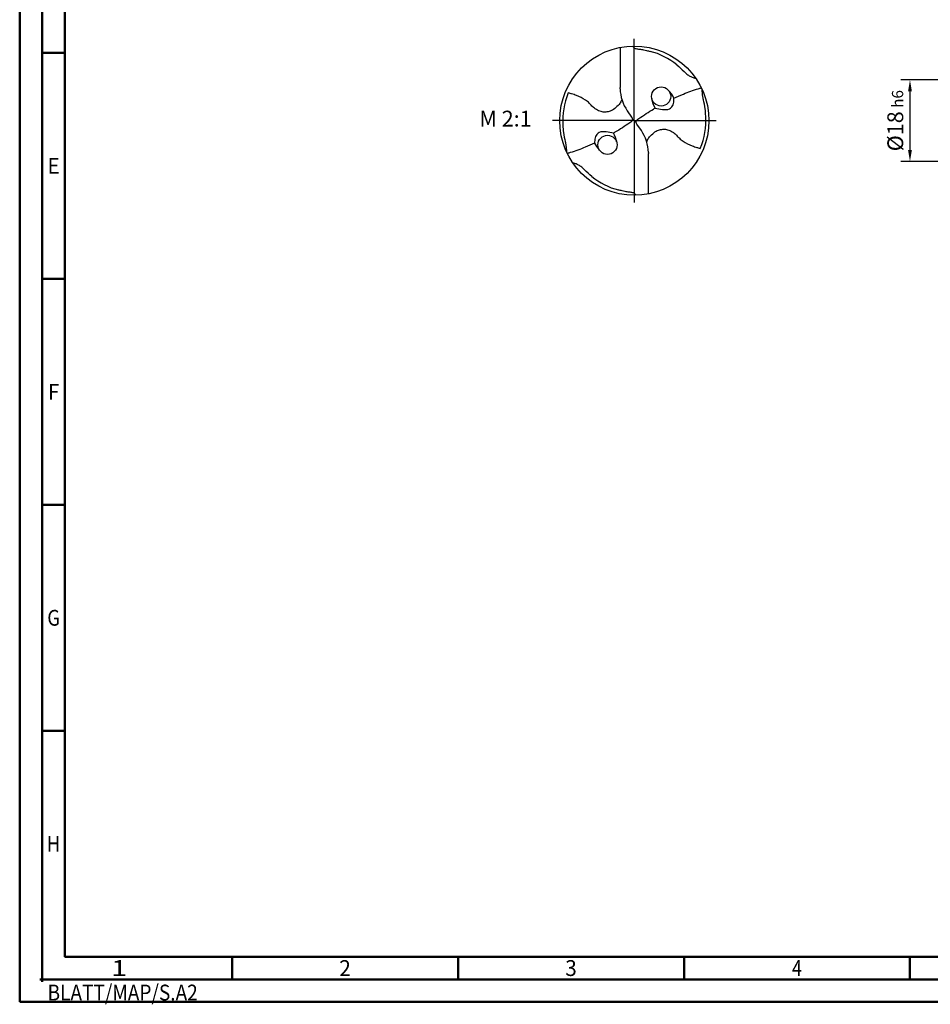
# Model space of a CAD drawing. Units: millimetres. Extents: x -209 to 385, y -196 to 225.
# Drawn here: x -209 to -7, y -196 to 22 of the extents above; entities that cross this region are included whole.
import ezdxf
from ezdxf.enums import TextEntityAlignment as Align

# ---------------------------------------------------------------- set-up
doc = ezdxf.new("R2010")
doc.units = ezdxf.units.MM
doc.linetypes.add('GEN7', pattern=[15, 10, -2.5, 0, -2.5])
doc.layers.get('0').update_dxf_attribs({"linetype": 'CONTINUOUS'})
doc.layers.get('DEFPOINTS').update_dxf_attribs({"linetype": 'CONTINUOUS'})
for name, color, linetype in [('AM_0', 7, 'CONTINUOUS'), ('AM_5', 3, 'CONTINUOUS'), ('AM_6', 2, 'CONTINUOUS'), ('AM_7', 4, 'GEN7')]:
    doc.layers.add(name, color=color, linetype=linetype)
doc.layers.add('AM_BOR', color=7, linetype='CONTINUOUS', lineweight=50)
doc.styles.get("Standard").update_dxf_attribs({"font": 'ISOCP.SHX'})
doc.dimstyles.get("Standard").update_dxf_attribs({"dimtxt": 3.5, "dimasz": 2.5, "dimexe": 2, "dimexo": 1, "dimgap": 1.5, "dimtad": 1, "dimdsep": 46, "dimtxsty": 'STANDARD', "dimcen": -2, "dimclrt": 2, "dimazin": 2, "dimtp": 0.1, "dimtm": 0.1, "dimtfac": 1, "dimtmove": 0, "dimatfit": 3, "dimfxl": 1, "dimarcsym": 0})

# ---------------------------------------------------------------- blocks, each defined once
blk = doc.blocks.new('MEGA_QUADRO_DRILL_PLUS_grosser_6')
at = {"layer": 'AM_0'}
for p, q in [((-0.0951, 0.4909), (-0.0951, 0.2213)), ((-0.0949, 0.2136), (-0.0951, 0.2213)), ((-0.0473, 0.0661), (-0.018, 0.0229)), ((-0.0129, 0.009), (0.0129, -0.009)), ((0.0473, -0.0661), (0.018, -0.0229)), ((0.0949, -0.2136), (0.0951, -0.2213)), ((0.0951, -0.4909), (0.0951, -0.2213))]:
    blk.add_line(p, q, dxfattribs=at)
for centre, radius in [((0, 0), 0.5), ((0.1798, 0.1622), 0.0644), ((-0.1798, -0.1622), 0.0644)]:
    blk.add_circle(centre, radius, dxfattribs=at)
for centre, radius, start, end in [((-0.0091, 0.0157), 0.4636, 50.51804, 75.56442), ((0.1813, 0.2213), 0.2764, 181.6, 214.16918), ((0.0499, 0.0383), 0.244, 27.64049, 43.24499), ((-0.006, 0.0011), 0.4738, 157.08085, 183.86901), ((0.2457, 0.1567), 0.1292, 183.47413, 214.3613), ((0.006, -0.0011), 0.4738, 337.08085, 3.86901), ((-0.3728, -0.1987), 0.2605, 12.49259, 26.19086), ((-0.1813, -0.2213), 0.2764, 1.6, 34.16918), ((-0.1207, -0.0793), 0.1622, 206.40475, 224.544), ((0.0091, -0.0157), 0.4636, 230.51804, 255.56442)]:
    blk.add_arc(centre, radius, start, end, dxfattribs=at)
for points, knots in [([(-0.0124, 0.4998), (-0.0111, 0.4986), (-0.0086, 0.4961), (-0.0041, 0.4916), (0.0014, 0.4858), (0.015, 0.4817), (0.0355, 0.4796), (0.0596, 0.4761), (0.0837, 0.4704), (0.0984, 0.4667), (0.1065, 0.4647)], [0, 0, 0, 0, 0.0053011, 0.0107682, 0.0190121, 0.0286976, 0.0523317, 0.0812162, 0.1014194, 0.1266041, 0.1266041, 0.1266041, 0.1266041]), ([(0.2857, 0.3736), (0.3019, 0.3595), (0.3266, 0.338), (0.3546, 0.3084), (0.375, 0.2974), (0.3885, 0.2905), (0.3995, 0.2864), (0.407, 0.2854), (0.4109, 0.2849)], [0, 0, 0, 0, 0.0642439, 0.0985284, 0.1210776, 0.133199, 0.1441677, 0.1559655, 0.1559655, 0.1559655, 0.1559655]), ([(0.266, 0.1514), (0.2867, 0.161), (0.3405, 0.1837), (0.4017, 0.2063), (0.4424, 0.2181), (0.449, 0.22)], [45.582547, 45.582547, 45.582547, 45.582547, 55.379909, 70.632471, 73.579982, 73.579982, 73.579982, 73.579982]), ([(0.4787, 0.0309), (0.4781, 0.0473), (0.4766, 0.0844), (0.4659, 0.1283), (0.459, 0.1638), (0.4561, 0.1864), (0.455, 0.2011), (0.4545, 0.2083)], [0, 0, 0, 0, 0.0492016, 0.1110642, 0.1348783, 0.157758, 0.1793343, 0.1793343, 0.1793343, 0.1793343]), ([(-0.0834, 0.1419), (-0.0846, 0.1389), (-0.0892, 0.1271), (-0.1041, 0.1052), (-0.1291, 0.081), (-0.1596, 0.0623), (-0.1891, 0.0567), (-0.2186, 0.0577), (-0.2424, 0.0672), (-0.2654, 0.0808), (-0.2839, 0.0971), (-0.3028, 0.1197), (-0.3364, 0.146), (-0.3772, 0.1655), (-0.4146, 0.1781), (-0.431, 0.1829), (-0.4424, 0.1856)], [0, 0, 0, 0, 1.377977, 5.44473, 11.263381, 16.229593, 20.562138, 23.961945, 28.785951, 31.333299, 35.43463, 39.303211, 43.98009, 53.644999, 58.523187, 60.958029, 60.958029, 60.958029, 60.958029]), ([(0.1391, 0.0837), (0.1553, 0.0809), (0.1868, 0.0753), (0.2324, 0.0711), (0.2604, 0.0999), (0.2659, 0.1276), (0.266, 0.1455), (0.266, 0.1514)], [0, 0, 0, 0, 0.0504148, 0.0975906, 0.1261444, 0.1618126, 0.1797468, 0.1797468, 0.1797468, 0.1797468]), ([(0.018, -0.0229), (0.0161, -0.0196), (0.0131, -0.0142), (0.0125, -0.0035), (0.0186, 0.0073), (0.0596, 0.0335), (0.0991, 0.0601), (0.1359, 0.0819), (0.1391, 0.0837)], [0, 0, 0, 0, 1.57946, 2.654948, 4.422309, 6.600755, 23.386171, 24.975018, 24.975018, 24.975018, 24.975018]), ([(-0.018, 0.0229), (-0.0161, 0.0196), (-0.0131, 0.0142), (-0.0125, 0.0035), (-0.0186, -0.0073), (-0.0596, -0.0335), (-0.0991, -0.0601), (-0.1359, -0.0819), (-0.1391, -0.0837)], [0, 0, 0, 0, 1.57946, 2.654948, 4.422309, 6.600755, 23.386171, 24.975073, 24.975073, 24.975073, 24.975073]), ([(-0.4787, -0.0309), (-0.4781, -0.0473), (-0.4766, -0.0844), (-0.4659, -0.1283), (-0.459, -0.1638), (-0.4561, -0.1864), (-0.455, -0.2012), (-0.4545, -0.2083)], [0, 0, 0, 0, 0.0492016, 0.1110642, 0.1348783, 0.157758, 0.1793343, 0.1793343, 0.1793343, 0.1793343]), ([(0.0834, -0.1419), (0.0846, -0.1389), (0.0892, -0.1271), (0.1041, -0.1052), (0.1291, -0.081), (0.1596, -0.0623), (0.1891, -0.0567), (0.2186, -0.0577), (0.2424, -0.0672), (0.2654, -0.0808), (0.2839, -0.0971), (0.3028, -0.1197), (0.3364, -0.146), (0.3772, -0.1655), (0.4146, -0.1781), (0.431, -0.1829), (0.4424, -0.1856)], [0, 0, 0, 0, 1.377977, 5.44473, 11.263381, 16.229593, 20.562138, 23.961945, 28.785951, 31.333299, 35.43463, 39.303211, 43.98009, 53.644999, 58.523187, 60.958029, 60.958029, 60.958029, 60.958029]), ([(-0.1391, -0.0837), (-0.1553, -0.0809), (-0.1868, -0.0753), (-0.2324, -0.0711), (-0.2604, -0.0999), (-0.2659, -0.1276), (-0.266, -0.1455), (-0.266, -0.1514)], [0, 0, 0, 0, 0.0504148, 0.0975906, 0.1261444, 0.1618126, 0.1797468, 0.1797468, 0.1797468, 0.1797468]), ([(-0.266, -0.1514), (-0.2867, -0.161), (-0.3405, -0.1837), (-0.4017, -0.2063), (-0.4424, -0.2181), (-0.449, -0.22)], [45.582624, 45.582624, 45.582624, 45.582624, 55.379909, 70.632471, 73.579982, 73.579982, 73.579982, 73.579982]), ([(-0.2857, -0.3736), (-0.3019, -0.3595), (-0.3266, -0.338), (-0.3546, -0.3084), (-0.375, -0.2974), (-0.3885, -0.2905), (-0.3995, -0.2864), (-0.407, -0.2854), (-0.4109, -0.2849)], [0, 0, 0, 0, 0.0642439, 0.0985284, 0.1210776, 0.133199, 0.1441677, 0.1559655, 0.1559655, 0.1559655, 0.1559655]), ([(0.0124, -0.4998), (0.0111, -0.4986), (0.0086, -0.4961), (0.0041, -0.4916), (-0.0014, -0.4858), (-0.015, -0.4817), (-0.0355, -0.4796), (-0.0596, -0.4761), (-0.0837, -0.4704), (-0.0984, -0.4667), (-0.1065, -0.4647)], [0, 0, 0, 0, 0.0053011, 0.0107682, 0.0190121, 0.0286976, 0.0523317, 0.0812162, 0.1014194, 0.1266041, 0.1266041, 0.1266041, 0.1266041])]:
    blk.add_open_spline(points, degree=3, knots=knots, dxfattribs=at)
at = {"layer": 'AM_7'}
for q in [(0, 0.5496), (-0.5496, 0), (0.5496, 0), (0, -0.5496)]:
    blk.add_line((0, 0), q, dxfattribs=at)
blk = doc.blocks.new('*U6')
at = {"color": 0, "linetype": 'ByBlock'}
for p, q in [((-0.53, 0), (0.53, 0)), ((0, -0.53), (0, 0.53))]:
    blk.add_line(p, q, dxfattribs=at)
at = {"color": 0, "linetype": 'ByBlock', "width": 0.883178}
blk.add_text('BLATT/MAP/S.A2', height=3.5, dxfattribs=at).set_placement((1.17, -1.17), align=Align.TOP_LEFT)
blk = doc.blocks.new('A2')
at = {"layer": 'AM_BOR', "color": 1}
for p, q in [((10, 210), (5, 210)), ((10, 160), (5, 160)), ((10, 110), (5, 110)), ((10, 60), (5, 60)), ((47, 10), (47, 5)), ((97, 10), (97, 5)), ((147, 10), (147, 5)), ((197, 10), (197, 5))]:
    blk.add_line(p, q, dxfattribs=at)
for points in [[(0, 0), (594, 0), (594, 420), (0, 420)], [(10, 410), (10, 10), (584, 10), (584, 410)]]:
    blk.add_lwpolyline(points, close=True, dxfattribs=at)
at = {"layer": 'AM_BOR', "color": 7}
blk.add_lwpolyline([(5, 5), (589, 5), (589, 415), (5, 415)], close=True, dxfattribs=at)
at = {"layer": 'AM_BOR', "color": 1}
blk.add_blockref('*U6', (5, 5), dxfattribs=at)
at = {"layer": 'AM_BOR', "color": 2}
for s, width, p in [('E', 0.964286, (7.5, 185)), ('F', 0.964286, (7.5, 135)), ('G', 0.84375, (7.5, 85)), ('H', 0.84375, (7.5, 35)), ('1', 1.35, (22, 7.5)), ('2', 0.964286, (72, 7.5)), ('3', 0.964286, (122, 7.5)), ('4', 0.84375, (172, 7.5))]:
    blk.add_text(s, height=3.5, dxfattribs=dict(at, width=width)).set_placement(p, align=Align.MIDDLE_CENTER)
blk = doc.blocks.new('MAPAL_FRAME-Model')
blk.add_blockref('A2', (0, 0))
blk = doc.blocks.new('*D43')
at = {"layer": 'AM_5', "color": 0, "lineweight": -2}
for p, q in [((2.3, 9), (-14, 9)), ((-12, 6.5), (-12, -6.5)), ((2.3, -9), (-14, -9))]:
    blk.add_line(p, q, dxfattribs=at)
at = {"layer": 'AM_5', "color": 0}
for points in [[(-11.58, 6.5), (-12.42, 6.5), (-12, 9)], [(-12.42, -6.5), (-11.58, -6.5), (-12, -9)]]:
    blk.add_solid(points, dxfattribs=at)
at = {"layer": 'DEFPOINTS', "color": 0}
for p in [(3.3, 9), (-12, -9), (3.3, -9)]:
    blk.add_point(p, dxfattribs=at)
at = {"layer": 'AM_5', "color": 2, "insert": (-15.25, 0), "char_height": 3.5, "attachment_point": 5, "rotation": 90}
blk.add_mtext('%%c18{}{\\H0.71x;\\C3; h6', dxfattribs=at)

msp = doc.modelspace()

# ---------------------------------------------------------------- block references
at = {"layer": 'AM_0'}
msp.add_blockref('MAPAL_FRAME-Model', (-209, -195), dxfattribs=at)
at = {"layer": 'AM_0', "xscale": 33, "yscale": 33, "zscale": 33}
msp.add_blockref('MEGA_QUADRO_DRILL_PLUS_grosser_6', (-73, 0), dxfattribs=at)

# ---------------------------------------------------------------- texts
at = {"layer": 'AM_6', "insert": (-101.5, 0), "char_height": 3.5, "width": 100, "attachment_point": 5}
msp.add_mtext('M 2:1', dxfattribs=at)

# ---------------------------------------------------------------- dimensions: what is measured, and where the dimension line sits
at = {"layer": 'AM_5'}
dim = msp.add_linear_dim(base=(-12, -9), p1=(3.3, 9), p2=(3.3, -9), angle=90, text='%%c<>{}{\\H0.71x;\\C3; h6', dimstyle='STANDARD', override={"dimdec": 3, "dimlfac": 1, "dimtp": 0.01}, dxfattribs=at)
dim.commit()
dim.dimension.update_dxf_attribs({"geometry": '*D43', "text_midpoint": (-15.2536, 0)})

doc.saveas('drawing.dxf')
